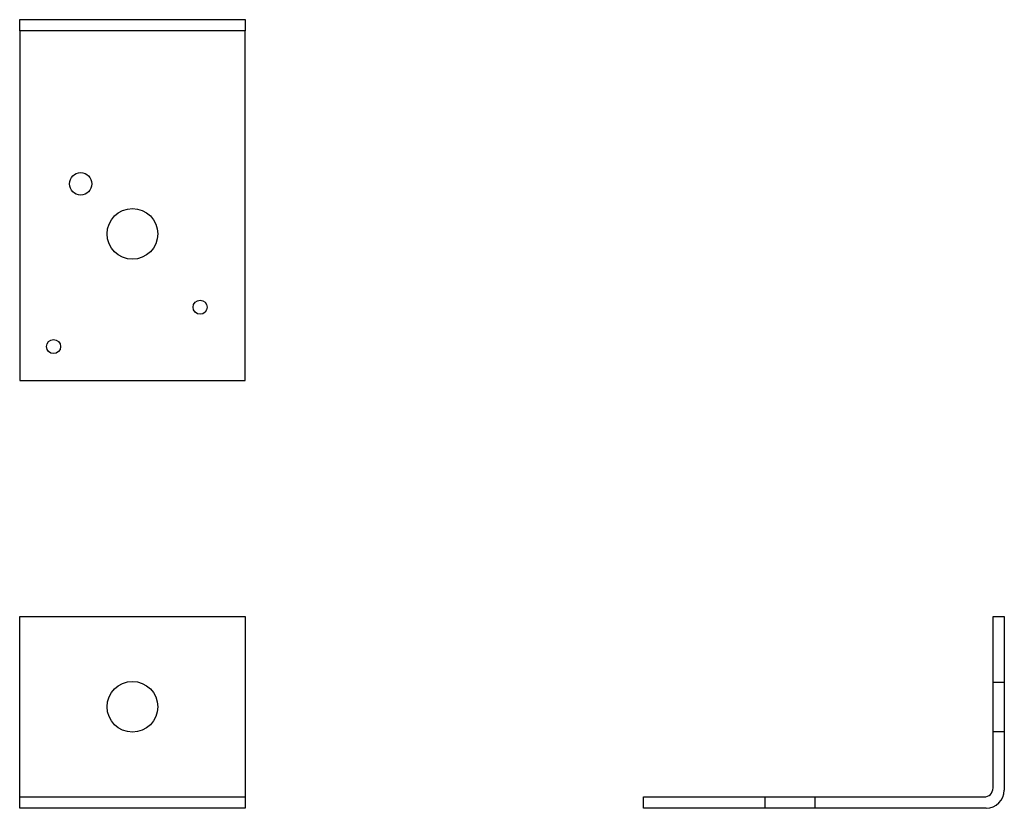
# Model space of a CAD drawing. Extents: x 0 to 10.9, y 0 to 8.7.
import ezdxf

# ---------------------------------------------------------------- set-up
doc = ezdxf.new("R2010")
doc.units = 0
doc.header["$LTSCALE"] = 0.5
doc.header["$MEASUREMENT"] = 0
doc.layers.get('0').update_dxf_attribs({"linetype": 'CONTINUOUS'})

msp = doc.modelspace()

# ---------------------------------------------------------------- linework, layer by layer
for p, q in [((0, 8.743), (2.5, 8.743)), ((0, 8.618), (0, 8.743)), ((2.5, 8.743), (2.5, 8.618)), ((2.5, 8.618), (0, 8.618)), ((0, 8.618), (0, 4.743)), ((2.5, 4.743), (2.5, 8.618)), ((0, 4.743), (2.5, 4.743)), ((0, 2.125), (2.5, 2.125)), ((0, 0), (0, 2.125)), ((2.5, 2.125), (2.5, 0)), ((10.79, 2.125), (10.915, 2.125)), ((10.79, 0.225), (10.79, 2.125)), ((10.915, 2.125), (10.915, 0.2)), ((10.783, 1.398), (10.908, 1.398)), ((10.783, 0.852), (10.908, 0.852)), ((0, 0.125), (2.5, 0.125)), ((0, 0), (0, 0.125)), ((6.915, 0.125), (10.69, 0.125)), ((6.915, 0), (6.915, 0.125)), ((8.259, 0.124), (8.259, -0.001)), ((8.815, 0.124), (8.815, -0.001)), ((2.5, 0), (0, 0)), ((10.715, 0), (6.915, 0))]:
    msp.add_line(p, q)
for centre, radius in [((0.676, 6.923), 0.124), ((1.25, 6.368), 0.281), ((2, 5.555), 0.078), ((0.375, 5.118), 0.078), ((1.25, 1.125), 0.281)]:
    msp.add_circle(centre, radius)
for centre, radius in [((10.69, 0.225), 0.1), ((10.715, 0.2), 0.2)]:
    msp.add_arc(centre, radius, 270, 0)

doc.saveas('drawing.dxf')
